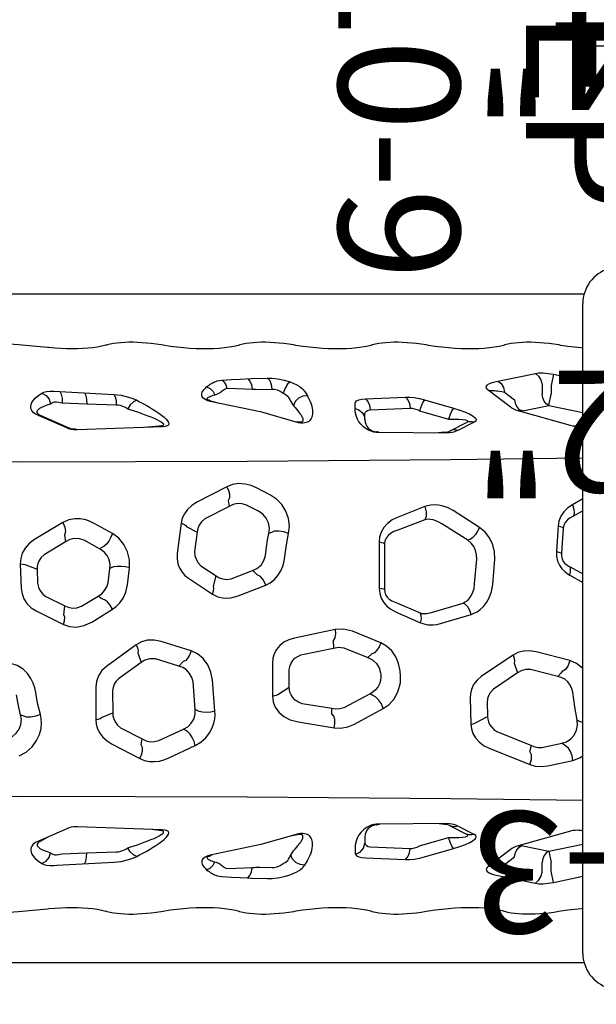
# Model space of a CAD drawing. Extents: x -213 to 289, y -176 to 241.
# Drawn here: x -137 to -113, y -55 to -15 of the extents above; entities that cross this region are included whole.
import ezdxf
from ezdxf.enums import TextEntityAlignment as Align

# ---------------------------------------------------------------- set-up
doc = ezdxf.new("R2010")
doc.units = 0
doc.header["$MEASUREMENT"] = 0
doc.linetypes.add('CENTER', pattern=[0.6, 0.375, -0.075, 0.075, -0.075])
doc.layers.get('0').update_dxf_attribs({"color": 5, "linetype": 'CONTINUOUS'})
for name, color, linetype in [('2DPOST', 7, 'CONTINUOUS'), ('PARTNO', 7, 'CONTINUOUS'), ('PHASE-1', 6, 'CONTINUOUS'), ('TXT', 7, 'CENTER')]:
    doc.layers.add(name, color=color, linetype=linetype)
doc.layers.add('Ft', color=1, linetype='CONTINUOUS', plot=False)
doc.layers.add('Node', color=7, linetype='CONTINUOUS', plot=False)
doc.styles.add('ROMANS', font='ROMANS.SHX', dxfattribs={"height": 5})
doc.styles.add('SIMPLEX', font='simplex.shx')

# ---------------------------------------------------------------- blocks, each defined once
blk = doc.blocks.new('PARTNO')
at = {"layer": 'TXT', "style": 'ROMANS'}
blk.add_attdef('PARTNO', text='', height=5, dxfattribs=at).set_placement((0, 0), align=Align.CENTER)
blk = doc.blocks.new('2381090H')
at = {"layer": 'PARTNO'}
ref = blk.add_blockref('PARTNO', (9.772, -45.066), dxfattribs=at)
ref.add_attrib('PARTNO', '714-810-9', dxfattribs={"height": 5, "style": 'SIMPLEX'}).set_placement((9.772, -45.066), align=Align.CENTER)
at = {"layer": 'TXT'}
blk.add_text("1' ATA STEP", height=5, dxfattribs=at).set_placement((-15.064, -37.328))
blk = doc.blocks.new('23787030')
for p, q in [((37.7, 13.784), (10.929, 13.782)), ((10.982, 13.392), (10.982, -13.392)), ((11.885, 11.668), (11.976, 11.683)), ((17.356, 11.669), (17.447, 11.683)), ((22.827, 11.669), (22.918, 11.684)), ((28.298, 11.67), (28.389, 11.684)), ((33.026, 11.573), (33.078, 11.579)), ((12.193, 10.476), (10.982, 10.221)), ((12.193, 10.476), (12.29, 10.015)), ((14.489, 10.198), (12.943, 10.51)), ((24.665, 10.298), (23.998, 10.322)), ((24.811, 10.298), (24.665, 10.292)), ((12.29, 10.015), (12.29, 9.651)), ((12.665, 10.05), (12.665, 9.651)), ((13.985, 9.129), (14.89, 9.817)), ((22.457, 9.762), (22.35, 9.589)), ((24.311, 9.844), (23.815, 9.861)), ((24.478, 9.855), (24.311, 9.844)), ((12.387, 9.19), (12.29, 9.651)), ((14.211, 9.737), (13.796, 9.422)), ((17.521, 9.427), (16.32, 9.082)), ((19.952, 9.468), (18.296, 9.534)), ((23.031, 9.347), (22.924, 9.175)), ((24.269, 8.919), (26.357, 9.359)), ((32.706, 9.345), (32.466, 9.305)), ((12.387, 9.19), (10.982, 8.894)), ((11.497, 8.364), (13.648, 8.962)), ((13.461, 8.972), (12.387, 9.19)), ((13.646, 9.06), (13.556, 8.983)), ((13.566, 8.983), (13.556, 8.983)), ((13.611, 8.984), (13.611, 8.984)), ((13.622, 8.982), (13.611, 8.983)), ((13.718, 9.165), (13.646, 9.06)), ((13.648, 8.962), (13.745, 8.994)), ((13.745, 8.994), (13.833, 9.034)), ((13.833, 9.034), (13.913, 9.079)), ((13.913, 9.079), (13.985, 9.129)), ((17.722, 8.966), (16.521, 8.621)), ((19.766, 9.007), (18.109, 9.073)), ((20.385, 9.069), (20.385, 9.256)), ((31.453, 9.251), (30.235, 9.222)), ((32.466, 9.305), (31.453, 9.251)), ((19.982, 8.608), (19.982, 8.795)), ((22.767, 8.517), (23.041, 8.565)), ((22.809, 8.498), (24.269, 8.919)), ((32.277, 8.263), (33.443, 8.77)), ((33.341, 8.768), (33.052, 8.6)), ((11.306, 8.33), (11.398, 8.342)), ((11.398, 8.342), (11.497, 8.364)), ((15.461, 8.497), (16.139, 8.158)), ((16.459, 8.145), (15.781, 8.483)), ((22.717, 8.475), (22.809, 8.498)), ((28.347, 8.304), (31.843, 8.18)), ((28.462, 8.342), (28.77, 8.289)), ((32.008, 8.188), (32.101, 8.205)), ((32.101, 8.205), (32.195, 8.231)), ((32.195, 8.231), (32.277, 8.263)), ((16.487, 8.058), (16.591, 8.053)), ((16.591, 8.053), (19.391, 8.069)), ((16.685, 8.092), (16.911, 8.055)), ((19.485, 8.108), (19.345, 8.068)), ((19.391, 8.069), (19.501, 8.075)), ((19.501, 8.075), (19.611, 8.094)), ((12.429, 5.665), (11.397, 5.445)), ((14.845, 4.942), (13.165, 5.614)), ((28.101, 5.356), (26.976, 4.833)), ((30.41, 4.774), (29.263, 5.371)), ((12.672, 4.913), (11.851, 4.741)), ((13.164, 5.085), (13.1, 4.83)), ((11.68, 4.86), (11.851, 4.741)), ((14.536, 4.256), (13.1, 4.83)), ((28.48, 4.632), (27.457, 4.161)), ((29.203, 4.805), (29.164, 4.559)), ((30.063, 4.098), (29.164, 4.559)), ((22.736, 3.861), (21.24, 4.107)), ((27.371, 4.213), (27.457, 4.161)), ((11.132, 3.847), (11.216, 3.793)), ((15.385, 3.88), (14.913, 3.638)), ((15.633, 2.871), (15.605, 3.958)), ((20.409, 3.953), (19.218, 3.311)), ((30.846, 3.679), (30.383, 3.484)), ((31.079, 2.426), (31.082, 3.772)), ((14.93, 3.033), (14.913, 3.638)), ((19.765, 2.701), (20.844, 3.276)), ((21.336, 3.528), (21.342, 3.312)), ((21.342, 3.312), (22.569, 3.112)), ((26.165, 3.422), (26.27, 2.143)), ((26.894, 3.393), (26.975, 3.346)), ((26.975, 3.346), (27.069, 2.206)), ((30.389, 2.582), (30.383, 3.484)), ((13.68, 1.84), (14.671, 2.505)), ((19.65, 2.767), (19.765, 2.701)), ((23.573, 2.729), (23.102, 2.423)), ((23.793, 1.439), (23.796, 2.791)), ((23.102, 2.423), (23.104, 1.731)), ((29.216, 1.409), (30.143, 2.083)), ((12.021, 1.981), (13.137, 1.695)), ((13.818, 1.441), (13.68, 1.84)), ((13.861, 1.102), (15.161, 1.978)), ((19.327, 1.829), (19.32, 1.896)), ((11.521, 1.329), (12.914, 0.97)), ((27.47, 1.373), (27.656, 1.56)), ((27.656, 1.56), (28.622, 1.261)), ((29.343, 1.013), (29.216, 1.409)), ((29.409, 0.676), (30.636, 1.569)), ((19.693, 1.052), (19.859, 1.205)), ((20.852, 0.806), (19.859, 1.205)), ((22.615, 1.094), (21.269, 0.812)), ((21.292, 0.499), (21.269, 0.812)), ((27.146, 0.923), (28.38, 0.54)), ((19.321, 0.595), (20.495, 0.12)), ((21.198, 0.047), (22.88, 0.402)), ((16.858, -0.197), (15.597, -0.575)), ((18.717, -0.683), (17.677, -0.228)), ((31.251, -0.259), (30.392, -0.789)), ((33.542, -0.717), (32.411, -0.156)), ((17.188, -0.672), (15.928, -1.042)), ((18.732, -1.076), (17.692, -0.633)), ((32.397, -0.556), (32.362, -0.93)), ((30.833, -1.211), (30.983, -1.331)), ((31.675, -0.907), (30.983, -1.331)), ((33.149, -1.318), (32.362, -0.93)), ((19.167, -3.493), (19.169, -1.618)), ((25.204, -1.337), (24.064, -1.785)), ((27.253, -2.067), (26.267, -1.412)), ((11.526, -2.192), (10.982, -1.883)), ((14.7, -1.808), (14.615, -2.845)), ((15.452, -1.829), (15.364, -2.849)), ((19.388, -3.563), (19.383, -1.65)), ((26.219, -1.737), (26.109, -2.158)), ((29.779, -1.8), (29.693, -2.492)), ((30.574, -1.882), (30.501, -2.463)), ((33.501, -2.433), (33.484, -1.865)), ((34.197, -2.664), (34.159, -1.64)), ((11.51, -2.536), (10.982, -2.242)), ((25.492, -2.042), (24.613, -2.385)), ((26.741, -2.58), (26.109, -2.158)), ((33.963, -2.613), (33.501, -2.433)), ((30.419, -2.505), (30.501, -2.463)), ((11.791, -4.135), (11.862, -3.094)), ((12.007, -4.22), (12.073, -3.164)), ((26.895, -3.972), (27.007, -3.171)), ((27.561, -4.336), (27.721, -3.088)), ((32.327, -3.565), (33.217, -3.035)), ((15.723, -3.629), (16.802, -4.302)), ((30.83, -3.33), (30.923, -3.281)), ((30.923, -3.281), (31.562, -3.635)), ((32.369, -3.848), (32.327, -3.565)), ((17.51, -4.475), (18.611, -4.05)), ((23.832, -3.957), (23.942, -3.915)), ((27.324, -4.179), (26.895, -3.972)), ((30.397, -3.911), (31.143, -4.329)), ((32.444, -4.368), (33.611, -3.663)), ((15.251, -4.163), (16.332, -4.856)), ((10.982, -4.841), (11.372, -4.625)), ((17.51, -5.018), (18.609, -4.587)), ((24.367, -4.831), (24.861, -5.084)), ((25.58, -5.024), (26.58, -4.509)), ((10.982, -5.338), (11.415, -5.095)), ((25.613, -5.27), (25.58, -5.024)), ((25.675, -5.841), (26.909, -5.198)), ((23.869, -5.492), (24.455, -5.795)), ((16.487, -8.058), (16.591, -8.053)), ((16.591, -8.053), (19.391, -8.069)), ((16.685, -8.092), (16.945, -8.055)), ((19.391, -8.069), (19.501, -8.075)), ((19.501, -8.075), (19.611, -8.094)), ((11.306, -8.33), (11.398, -8.342)), ((11.398, -8.342), (11.497, -8.364)), ((11.497, -8.364), (13.648, -8.962)), ((15.461, -8.497), (16.139, -8.158)), ((16.459, -8.145), (15.781, -8.483)), ((22.717, -8.475), (22.809, -8.498)), ((22.809, -8.498), (24.233, -8.91)), ((28.347, -8.304), (31.843, -8.18)), ((28.462, -8.342), (29.087, -8.277)), ((32.008, -8.188), (32.101, -8.205)), ((32.101, -8.205), (32.195, -8.231)), ((32.175, -8.26), (33.341, -8.768)), ((32.195, -8.231), (32.277, -8.263)), ((32.277, -8.263), (33.443, -8.77)), ((12.387, -9.19), (10.982, -8.894)), ((17.722, -8.966), (16.521, -8.621)), ((20.012, -8.766), (19.982, -8.608)), ((19.982, -8.608), (19.982, -8.795)), ((24.233, -8.91), (26.357, -9.359)), ((12.387, -9.19), (12.29, -9.651)), ((13.461, -8.972), (12.387, -9.19)), ((13.646, -9.06), (13.556, -8.983)), ((13.566, -8.983), (13.556, -8.983)), ((13.622, -8.982), (13.611, -8.983)), ((13.611, -8.984), (13.611, -8.984)), ((13.718, -9.165), (13.646, -9.06)), ((13.648, -8.962), (13.745, -8.994)), ((13.745, -8.994), (13.833, -9.034)), ((13.833, -9.034), (13.913, -9.079)), ((13.913, -9.079), (13.985, -9.129)), ((13.985, -9.129), (14.89, -9.817)), ((17.521, -9.427), (16.32, -9.082)), ((19.766, -9.007), (18.109, -9.073)), ((20.385, -9.069), (20.385, -9.256)), ((23.031, -9.347), (22.924, -9.175)), ((26.351, -9.387), (25.984, -9.28)), ((31.453, -9.251), (30.235, -9.222)), ((32.466, -9.305), (31.453, -9.251)), ((32.706, -9.345), (32.466, -9.305)), ((12.29, -10.015), (12.29, -9.651)), ((12.665, -10.05), (12.665, -9.651)), ((14.211, -9.737), (13.796, -9.422)), ((19.952, -9.468), (18.296, -9.534)), ((22.457, -9.762), (22.35, -9.589)), ((26.357, -9.359), (26.351, -9.387)), ((32.568, -9.766), (30.335, -9.646)), ((12.193, -10.476), (12.29, -10.015)), ((24.311, -9.844), (23.815, -9.861)), ((24.478, -9.855), (24.311, -9.844)), ((32.817, -9.778), (32.568, -9.766)), ((12.193, -10.476), (10.982, -10.221)), ((14.489, -10.198), (12.943, -10.51)), ((24.665, -10.298), (23.998, -10.322)), ((25.13, -10.278), (24.665, -10.298)), ((11.885, -11.668), (11.976, -11.683)), ((17.356, -11.669), (17.447, -11.683)), ((22.827, -11.669), (22.918, -11.684)), ((28.298, -11.67), (28.389, -11.684)), ((33.026, -11.573), (33.078, -11.579)), ((10.929, -13.782), (37.7, -13.784))]:
    blk.add_line(p, q)
for points in [[(11.976, 11.683), (12.178, 11.714), (12.377, 11.741), (12.572, 11.762), (12.764, 11.777), (12.95, 11.788), (13.131, 11.793), (13.307, 11.793), (13.475, 11.788), (13.637, 11.778), (13.79, 11.762), (13.935, 11.741), (14.072, 11.715), (14.199, 11.683)], [(17.447, 11.683), (17.649, 11.715), (17.848, 11.741), (18.043, 11.762), (18.235, 11.778), (18.421, 11.789), (18.602, 11.794), (18.778, 11.794), (18.946, 11.789), (19.108, 11.778), (19.261, 11.762), (19.406, 11.741), (19.543, 11.715), (19.67, 11.684)], [(22.918, 11.684), (23.12, 11.715), (23.319, 11.742), (23.514, 11.763), (23.706, 11.778), (23.892, 11.789), (24.074, 11.794), (24.249, 11.794), (24.417, 11.789), (24.579, 11.779), (24.732, 11.763), (24.877, 11.742), (25.014, 11.716), (25.141, 11.684)], [(28.389, 11.684), (28.592, 11.716), (28.79, 11.742), (28.986, 11.763), (29.177, 11.779), (29.363, 11.79), (29.545, 11.795), (29.72, 11.795), (29.888, 11.79), (30.05, 11.779), (30.203, 11.763), (30.348, 11.742), (30.485, 11.716), (30.612, 11.685)], [(33.078, 11.579), (33.676, 11.636), (34.266, 11.685), (34.848, 11.725), (35.421, 11.756), (35.986, 11.778), (36.541, 11.792), (37.086, 11.796)], [(10.982, 11.558), (11.056, 11.563), (11.326, 11.591), (11.602, 11.626), (11.885, 11.668)], [(14.199, 11.683), (14.217, 11.678), (14.236, 11.673), (14.254, 11.668)], [(14.254, 11.668), (14.437, 11.626), (14.63, 11.591), (14.834, 11.564), (15.05, 11.543), (15.275, 11.529), (15.51, 11.522), (15.752, 11.522), (16.003, 11.529), (16.262, 11.543), (16.527, 11.564), (16.797, 11.592), (17.073, 11.626), (17.356, 11.669)], [(19.67, 11.684), (19.688, 11.679), (19.707, 11.674), (19.725, 11.669)], [(19.725, 11.669), (19.908, 11.627), (20.102, 11.592), (20.305, 11.564), (20.521, 11.543), (20.747, 11.529), (20.981, 11.522), (21.223, 11.522), (21.474, 11.529), (21.733, 11.543), (21.998, 11.564), (22.268, 11.592), (22.544, 11.627), (22.827, 11.669)], [(25.141, 11.684), (25.159, 11.679), (25.178, 11.674), (25.197, 11.669)], [(25.197, 11.669), (25.379, 11.627), (25.573, 11.592), (25.776, 11.565), (25.992, 11.544), (26.218, 11.53), (26.452, 11.523), (26.694, 11.523), (26.945, 11.53), (27.204, 11.544), (27.469, 11.565), (27.74, 11.593), (28.015, 11.627), (28.298, 11.67)], [(30.612, 11.685), (30.63, 11.68), (30.649, 11.675), (30.668, 11.67)], [(30.668, 11.67), (30.839, 11.63), (31.019, 11.597), (31.209, 11.57), (31.408, 11.549), (31.617, 11.534), (31.835, 11.525), (32.06, 11.523), (32.292, 11.526), (32.529, 11.536), (32.774, 11.551), (33.026, 11.573)], [(12.943, 10.51), (12.801, 10.529), (12.622, 10.531), (12.412, 10.513), (12.193, 10.476)], [(12.943, 10.51), (12.809, 10.404), (12.711, 10.242), (12.665, 10.05)], [(14.89, 9.817), (14.933, 9.856), (14.961, 9.898), (14.971, 9.941), (14.961, 9.982), (14.932, 10.022), (14.884, 10.061), (14.817, 10.099), (14.73, 10.134), (14.621, 10.167), (14.489, 10.198)], [(23.063, 10.161), (22.91, 10.1), (22.789, 10.041), (22.695, 9.986), (22.623, 9.935), (22.569, 9.89), (22.527, 9.849), (22.495, 9.813), (22.47, 9.78)], [(23.998, 10.322), (23.8, 10.318), (23.564, 10.29), (23.312, 10.237), (23.063, 10.161)], [(24.811, 10.292), (24.72, 10.191), (24.655, 10.041), (24.624, 9.863)], [(25.867, 10.235), (25.483, 10.259), (25.13, 10.278), (24.811, 10.292)], [(26.509, 9.955), (26.457, 9.997), (26.406, 10.033), (26.358, 10.065), (26.312, 10.093), (26.269, 10.118), (26.227, 10.14), (26.183, 10.161), (26.132, 10.182), (26.069, 10.203), (25.983, 10.222), (25.867, 10.235)], [(14.684, 9.8), (14.684, 9.8), (14.672, 9.8), (14.633, 9.802), (14.579, 9.798), (14.51, 9.791), (14.427, 9.778), (14.328, 9.76), (14.211, 9.737)], [(14.89, 9.817), (14.815, 9.811), (14.745, 9.79), (14.684, 9.8)], [(22.47, 9.78), (22.463, 9.771), (22.457, 9.762)], [(22.457, 9.762), (22.647, 9.745), (22.823, 9.66), (22.958, 9.521), (23.031, 9.347)], [(23.815, 9.861), (23.716, 9.857), (23.599, 9.829), (23.472, 9.776), (23.348, 9.7)], [(24.624, 9.863), (24.551, 9.859), (24.478, 9.855)], [(25.675, 9.898), (25.292, 9.887), (24.941, 9.875), (24.624, 9.863)], [(26.163, 9.629), (26.109, 9.647), (26.059, 9.668), (26.011, 9.69), (25.968, 9.715), (25.929, 9.74), (25.894, 9.766), (25.86, 9.793), (25.824, 9.822), (25.785, 9.851), (25.737, 9.877), (25.675, 9.898)], [(26.509, 9.955), (26.363, 9.885), (26.243, 9.772), (26.163, 9.629)], [(26.357, 9.359), (26.46, 9.386), (26.547, 9.421), (26.613, 9.46), (26.66, 9.502), (26.69, 9.547), (26.706, 9.592), (26.71, 9.638), (26.703, 9.685), (26.686, 9.733), (26.659, 9.785), (26.621, 9.839), (26.571, 9.895), (26.509, 9.955)], [(32.817, 9.778), (32.691, 9.772), (30.335, 9.646)], [(33.306, 9.699), (33.232, 9.734), (33.122, 9.762), (32.977, 9.778), (32.817, 9.778)], [(12.387, 9.19), (12.49, 9.263), (12.575, 9.372), (12.635, 9.505), (12.665, 9.651)], [(13.796, 9.422), (13.769, 9.289), (13.718, 9.165)], [(18.296, 9.534), (18.131, 9.533), (17.939, 9.515), (17.73, 9.479), (17.521, 9.427)], [(18.296, 9.534), (18.201, 9.426), (18.136, 9.264), (18.109, 9.073)], [(20.371, 9.318), (20.318, 9.376), (20.229, 9.422), (20.106, 9.453), (19.952, 9.468)], [(22.343, 9.578), (22.285, 9.463), (22.238, 9.354), (22.2, 9.251), (22.172, 9.155), (22.152, 9.065), (22.141, 8.981), (22.137, 8.904), (22.141, 8.833), (22.151, 8.769), (22.168, 8.711), (22.19, 8.659), (22.219, 8.612), (22.254, 8.571), (22.296, 8.535), (22.345, 8.505), (22.402, 8.482), (22.467, 8.467), (22.543, 8.459), (22.628, 8.462), (22.717, 8.475)], [(22.35, 9.589), (22.346, 9.583), (22.343, 9.578)], [(23.037, 9.357), (23.034, 9.352), (23.031, 9.347)], [(23.348, 9.7), (23.271, 9.657), (23.21, 9.612), (23.163, 9.568), (23.126, 9.523), (23.097, 9.479), (23.074, 9.436), (23.054, 9.395), (23.037, 9.356)], [(26.274, 9.341), (26.409, 9.402), (26.452, 9.419), (26.478, 9.437), (26.49, 9.456), (26.489, 9.475), (26.477, 9.494), (26.457, 9.512), (26.43, 9.53), (26.394, 9.549), (26.35, 9.568), (26.297, 9.588), (26.235, 9.608), (26.163, 9.629)], [(29.394, 9.403), (29.272, 9.341), (29.142, 9.272), (29.007, 9.199), (28.871, 9.121), (28.735, 9.041), (28.604, 8.958), (28.479, 8.875), (28.365, 8.792), (28.263, 8.71), (28.179, 8.63), (28.116, 8.555), (28.078, 8.488), (28.068, 8.43), (28.086, 8.382), (28.134, 8.344), (28.221, 8.317), (28.347, 8.304)], [(29.394, 9.403), (29.53, 9.343), (29.66, 9.22), (29.763, 9.054)], [(30.335, 9.646), (30.193, 9.634), (30.039, 9.611), (29.882, 9.577), (29.733, 9.537), (29.601, 9.492), (29.489, 9.447), (29.395, 9.403)], [(31.554, 9.712), (31.495, 9.604), (31.459, 9.442), (31.453, 9.251)], [(32.946, 9.255), (32.909, 9.284), (32.854, 9.311), (32.783, 9.333), (32.705, 9.345)], [(33.306, 9.699), (33.135, 9.602), (33.009, 9.445), (32.946, 9.255)], [(33.443, 8.77), (33.566, 8.834), (33.66, 8.906), (33.723, 8.982), (33.759, 9.062), (33.769, 9.144), (33.754, 9.228), (33.716, 9.316), (33.654, 9.407), (33.566, 9.501), (33.452, 9.598), (33.306, 9.699)], [(13.461, 8.972), (13.509, 8.977), (13.556, 8.983)], [(13.588, 8.984), (13.578, 8.984), (13.566, 8.983)], [(13.588, 8.984), (13.608, 8.984), (13.611, 8.984)], [(13.648, 8.962), (13.634, 8.975), (13.622, 8.982)], [(16.32, 9.082), (16.054, 8.998), (15.829, 8.913), (15.646, 8.827), (15.506, 8.743), (15.419, 8.663), (15.387, 8.593), (15.405, 8.538), (15.461, 8.497)], [(16.32, 9.082), (16.386, 8.983), (16.457, 8.82), (16.521, 8.621)], [(18.109, 9.073), (18.027, 9.072), (17.931, 9.054), (17.826, 9.018), (17.722, 8.966)], [(19.611, 8.094), (19.712, 8.123), (19.804, 8.16), (19.887, 8.204), (19.962, 8.251), (20.029, 8.303), (20.089, 8.358), (20.144, 8.417), (20.194, 8.481), (20.239, 8.548), (20.279, 8.621), (20.314, 8.698), (20.343, 8.781), (20.366, 8.871), (20.38, 8.966), (20.385, 9.069)], [(19.975, 8.857), (19.949, 8.915), (19.904, 8.961), (19.843, 8.992), (19.766, 9.007)], [(20.371, 9.318), (20.174, 9.224), (20.033, 9.06), (19.975, 8.857)], [(20.385, 9.256), (20.384, 9.276), (20.379, 9.297), (20.371, 9.318)], [(22.921, 9.169), (22.855, 9.101), (22.796, 9.036), (22.743, 8.975), (22.697, 8.918), (22.657, 8.864), (22.624, 8.814), (22.596, 8.768), (22.573, 8.726), (22.556, 8.687), (22.544, 8.652), (22.536, 8.621), (22.534, 8.592), (22.536, 8.567), (22.543, 8.545), (22.555, 8.527), (22.574, 8.512), (22.598, 8.502), (22.631, 8.497), (22.671, 8.498), (22.717, 8.505), (22.767, 8.517)], [(22.924, 9.175), (22.922, 9.172), (22.921, 9.169)], [(29.763, 9.054), (29.639, 9.014), (29.505, 8.97), (29.366, 8.923), (29.223, 8.873), (29.08, 8.821), (28.939, 8.768), (28.804, 8.714), (28.677, 8.661), (28.561, 8.608), (28.46, 8.556), (28.379, 8.508), (28.32, 8.464), (28.288, 8.426), (28.283, 8.395), (28.306, 8.37), (28.365, 8.352), (28.462, 8.342)], [(30.235, 9.222), (30.164, 9.214), (30.087, 9.199), (30.008, 9.177), (29.934, 9.15), (29.867, 9.119), (29.81, 9.087), (29.763, 9.054)], [(33.341, 8.768), (33.418, 8.809), (33.47, 8.852), (33.497, 8.896), (33.501, 8.94), (33.483, 8.984), (33.446, 9.029), (33.389, 9.073), (33.311, 9.118), (33.213, 9.164), (33.092, 9.209), (32.946, 9.255)], [(16.521, 8.621), (16.295, 8.625), (16.103, 8.622), (15.947, 8.612), (15.827, 8.594), (15.751, 8.571), (15.722, 8.542), (15.735, 8.513), (15.781, 8.483)], [(19.982, 8.795), (19.982, 8.82), (19.979, 8.84), (19.975, 8.857)], [(10.982, 8.358), (11.056, 8.342), (11.135, 8.332), (11.219, 8.327), (11.306, 8.33)], [(15.461, 8.497), (15.57, 8.521), (15.679, 8.517), (15.781, 8.483)], [(16.139, 8.158), (16.249, 8.183), (16.357, 8.178), (16.459, 8.145)], [(16.139, 8.158), (16.219, 8.123), (16.303, 8.094)], [(31.843, 8.18), (31.922, 8.18), (32.008, 8.188)], [(16.303, 8.094), (16.392, 8.072), (16.487, 8.058)], [(10.982, 7.096), (16.443, 7.027), (24.83, 6.964), (34.065, 6.935), (46.013, 6.946)], [(13.165, 5.614), (12.944, 5.677), (12.695, 5.696), (12.429, 5.665)], [(11.397, 5.445), (11.084, 5.326), (10.982, 5.248)], [(11.397, 5.445), (11.425, 5.252), (11.489, 5.072), (11.578, 4.935), (11.68, 4.86)], [(13.165, 5.614), (13.108, 5.411), (13.107, 5.223), (13.164, 5.085)], [(29.263, 5.371), (29.067, 5.45), (28.862, 5.49), (28.657, 5.496), (28.457, 5.472), (28.27, 5.423), (28.101, 5.356)], [(29.263, 5.371), (29.191, 5.217), (29.156, 5.059), (29.159, 4.916), (29.203, 4.805)], [(13.1, 4.83), (12.966, 4.885), (12.821, 4.913), (12.672, 4.913)], [(15.605, 3.958), (15.582, 4.145), (15.518, 4.334), (15.413, 4.516), (15.265, 4.681), (15.076, 4.825), (14.845, 4.942)], [(34.25, 5.252), (33.957, 5.1), (33.709, 4.881), (33.524, 4.629), (33.405, 4.371), (33.341, 4.129), (33.321, 3.909), (33.334, 3.716), (33.369, 3.55)], [(11.851, 4.741), (11.656, 4.68), (11.48, 4.563), (11.338, 4.4), (11.243, 4.204), (11.202, 3.994), (11.216, 3.793)], [(26.976, 4.833), (26.745, 4.695), (26.543, 4.509), (26.39, 4.308), (26.283, 4.107), (26.214, 3.914), (26.176, 3.734), (26.161, 3.569), (26.165, 3.422)], [(26.976, 4.833), (27.026, 4.669), (27.101, 4.506), (27.192, 4.364), (27.286, 4.262), (27.371, 4.213)], [(29.164, 4.559), (29.009, 4.636), (28.836, 4.675), (28.656, 4.673), (28.48, 4.632)], [(31.082, 3.772), (31.065, 3.957), (31.011, 4.144), (30.918, 4.323), (30.788, 4.491), (30.619, 4.643), (30.41, 4.774)], [(34.693, 4.546), (34.515, 4.458), (34.362, 4.324), (34.245, 4.153), (34.174, 3.96), (34.154, 3.758), (34.187, 3.563)], [(14.913, 3.638), (14.904, 3.741), (14.877, 3.849), (14.829, 3.959), (14.758, 4.067), (14.66, 4.169), (14.536, 4.256)], [(21.24, 4.107), (20.969, 4.119), (20.686, 4.067), (20.409, 3.953)], [(21.24, 4.107), (21.214, 3.932), (21.222, 3.764), (21.265, 3.624), (21.336, 3.528)], [(27.457, 4.161), (27.284, 4.061), (27.141, 3.917), (27.037, 3.741), (26.98, 3.546), (26.975, 3.346)], [(30.383, 3.484), (30.375, 3.606), (30.343, 3.733), (30.283, 3.862), (30.191, 3.987), (30.063, 4.098)], [(10.982, 3.876), (11.044, 3.874), (11.132, 3.847)], [(11.216, 3.793), (11.316, 3.242), (11.392, 2.634)], [(15.605, 3.958), (15.507, 3.936), (15.433, 3.909), (15.385, 3.88)], [(23.796, 2.791), (23.768, 3.025), (23.679, 3.254), (23.529, 3.463), (23.32, 3.639), (23.055, 3.775), (22.736, 3.861)], [(31.082, 3.772), (30.978, 3.748), (30.898, 3.716), (30.846, 3.679)], [(33.369, 3.55), (33.561, 3.626), (33.763, 3.666), (33.938, 3.664), (34.056, 3.619)], [(19.218, 3.311), (18.974, 3.139), (18.757, 2.89), (18.597, 2.582), (18.513, 2.247), (18.509, 1.901)], [(19.218, 3.311), (19.298, 3.12), (19.41, 2.946), (19.535, 2.821), (19.65, 2.767)], [(20.844, 3.276), (21.008, 3.325), (21.177, 3.337), (21.342, 3.312)], [(26.165, 3.422), (26.333, 3.455), (26.511, 3.469), (26.678, 3.462), (26.811, 3.436), (26.894, 3.393)], [(33.369, 3.55), (33.485, 3.087), (33.563, 2.644)], [(34.056, 3.619), (34.121, 3.591), (34.187, 3.563)], [(34.187, 3.563), (34.247, 3.317), (34.303, 3.044), (34.353, 2.742)], [(14.671, 2.505), (14.81, 2.658), (14.898, 2.84), (14.93, 3.033)], [(15.161, 1.978), (15.348, 2.134), (15.489, 2.318), (15.581, 2.516), (15.624, 2.704), (15.633, 2.871)], [(22.569, 3.112), (22.723, 3.045), (22.851, 2.956), (22.951, 2.853), (23.022, 2.743), (23.069, 2.633), (23.094, 2.526), (23.102, 2.423)], [(11.392, 2.634), (11.431, 2.488), (11.501, 2.341), (11.604, 2.207), (11.732, 2.098), (11.875, 2.022), (12.021, 1.981)], [(19.32, 1.896), (19.316, 2.016), (19.333, 2.15), (19.377, 2.288), (19.447, 2.421), (19.54, 2.539), (19.649, 2.633), (19.765, 2.701)], [(23.796, 2.791), (23.697, 2.774), (23.621, 2.754), (23.573, 2.729)], [(30.143, 2.083), (30.239, 2.183), (30.317, 2.307), (30.368, 2.444), (30.389, 2.582)], [(33.563, 2.644), (33.6, 2.458), (33.663, 2.264), (33.76, 2.063), (33.899, 1.863), (34.086, 1.68), (34.32, 1.536), (34.589, 1.457)], [(26.27, 2.143), (26.333, 1.811), (26.462, 1.505), (26.65, 1.245), (26.884, 1.047), (27.146, 0.923)], [(27.069, 2.206), (27.118, 2.029), (27.211, 1.86), (27.341, 1.718), (27.496, 1.616), (27.656, 1.56)], [(30.636, 1.569), (30.828, 1.745), (30.971, 1.96), (31.052, 2.189), (31.079, 2.426)], [(10.982, 1.661), (10.996, 1.642), (11.244, 1.445), (11.521, 1.329)], [(11.521, 1.329), (11.592, 1.539), (11.704, 1.702), (11.835, 1.786)], [(11.835, 1.786), (11.897, 1.851), (12.021, 1.981)], [(13.137, 1.695), (13.342, 1.697), (13.527, 1.749), (13.68, 1.84)], [(18.509, 1.901), (18.517, 1.828), (18.524, 1.756)], [(18.524, 1.756), (18.584, 1.454), (18.7, 1.173), (18.868, 0.927), (19.079, 0.731), (19.321, 0.595)], [(19.859, 1.205), (19.664, 1.299), (19.5, 1.448), (19.386, 1.633), (19.327, 1.829)], [(23.104, 1.731), (23.093, 1.638), (23.067, 1.538), (23.021, 1.435), (22.954, 1.332), (22.862, 1.237), (22.748, 1.155), (22.615, 1.094)], [(13.861, 1.102), (13.815, 1.234), (13.801, 1.35), (13.818, 1.441)], [(22.88, 0.402), (23.113, 0.472), (23.316, 0.576), (23.488, 0.711), (23.622, 0.871), (23.717, 1.046), (23.773, 1.234), (23.793, 1.439)], [(27.146, 0.923), (27.201, 1.083), (27.28, 1.221), (27.373, 1.322), (27.47, 1.373)], [(28.622, 1.261), (28.854, 1.255), (29.056, 1.311), (29.216, 1.409)], [(12.914, 0.97), (13.185, 0.927), (13.437, 0.939), (13.663, 1), (13.861, 1.102)], [(19.321, 0.595), (19.387, 0.761), (19.479, 0.904), (19.586, 1.005), (19.693, 1.052)], [(21.269, 0.812), (21.063, 0.779), (20.852, 0.806)], [(29.409, 0.676), (29.356, 0.807), (29.333, 0.923), (29.343, 1.013)], [(21.198, 0.047), (21.19, 0.233), (21.224, 0.391), (21.292, 0.499)], [(28.38, 0.54), (28.679, 0.482), (28.954, 0.491), (29.2, 0.559), (29.409, 0.676)], [(20.495, 0.12), (20.862, 0.029), (21.198, 0.047)], [(17.677, -0.228), (17.587, -0.194), (17.489, -0.167), (17.382, -0.148), (17.265, -0.14), (17.139, -0.143), (17.003, -0.161), (16.858, -0.197)], [(17.677, -0.228), (17.646, -0.388), (17.651, -0.529), (17.692, -0.633)], [(32.411, -0.156), (32.164, -0.072), (31.881, -0.052), (31.57, -0.111), (31.251, -0.259)], [(32.411, -0.156), (32.37, -0.315), (32.366, -0.454), (32.397, -0.556)], [(15.597, -0.575), (15.476, -0.62), (15.349, -0.686), (15.219, -0.778), (15.088, -0.901), (14.96, -1.061), (14.845, -1.263), (14.752, -1.513), (14.7, -1.808)], [(15.597, -0.575), (15.65, -0.74), (15.729, -0.884), (15.826, -0.988), (15.928, -1.042)], [(17.692, -0.633), (17.637, -0.618), (17.577, -0.609), (17.511, -0.605), (17.439, -0.608), (17.361, -0.619), (17.277, -0.64), (17.188, -0.672)], [(19.383, -1.65), (19.362, -1.442), (19.303, -1.25), (19.206, -1.076), (19.074, -0.92), (18.91, -0.787), (18.717, -0.683)], [(30.392, -0.789), (30.242, -0.9), (30.095, -1.051), (29.959, -1.248), (29.848, -1.498), (29.779, -1.8)], [(30.392, -0.789), (30.484, -0.951), (30.6, -1.086), (30.721, -1.177), (30.833, -1.211)], [(34.159, -1.64), (34.127, -1.417), (34.051, -1.211), (33.925, -1.017), (33.75, -0.847), (33.542, -0.717)], [(15.928, -1.042), (15.86, -1.074), (15.79, -1.119), (15.719, -1.179), (15.648, -1.259), (15.58, -1.361), (15.52, -1.489), (15.474, -1.645), (15.452, -1.829)], [(19.169, -1.618), (19.16, -1.495), (19.123, -1.384), (19.061, -1.285), (18.973, -1.199), (18.863, -1.128), (18.732, -1.076)], [(32.362, -0.93), (32.218, -0.867), (32.05, -0.836), (31.865, -0.847), (31.675, -0.907)], [(19.383, -1.65), (19.288, -1.641), (19.215, -1.63), (19.169, -1.618)], [(26.267, -1.412), (26.046, -1.302), (25.789, -1.247), (25.506, -1.256), (25.204, -1.337)], [(26.267, -1.412), (26.222, -1.54), (26.205, -1.652), (26.219, -1.737)], [(30.983, -1.331), (30.838, -1.428), (30.717, -1.557), (30.627, -1.712), (30.574, -1.882)], [(33.484, -1.865), (33.467, -1.758), (33.43, -1.644), (33.366, -1.527), (33.272, -1.415), (33.149, -1.318)], [(24.064, -1.785), (23.89, -1.873), (23.718, -2.005), (23.566, -2.174), (23.446, -2.365), (23.359, -2.566), (23.303, -2.768), (23.275, -2.96)], [(24.064, -1.785), (24.158, -1.985), (24.285, -2.134), (24.421, -2.203)], [(26.109, -2.158), (25.986, -2.085), (25.84, -2.036), (25.673, -2.019), (25.492, -2.042)], [(11.526, -2.192), (11.491, -2.327), (11.486, -2.445), (11.51, -2.536)], [(12.073, -3.164), (12.068, -2.969), (12.024, -2.775), (11.945, -2.6), (11.843, -2.453), (11.732, -2.339), (11.625, -2.254), (11.526, -2.192)], [(24.613, -2.385), (24.43, -2.469), (24.264, -2.611), (24.142, -2.798), (24.077, -3.004)], [(24.421, -2.203), (24.549, -2.324), (24.613, -2.385)], [(27.721, -3.088), (27.73, -2.987), (27.729, -2.874), (27.713, -2.749), (27.678, -2.612), (27.616, -2.466), (27.524, -2.319), (27.401, -2.184), (27.253, -2.067)], [(33.217, -3.035), (33.332, -2.923), (33.416, -2.8), (33.47, -2.673), (33.497, -2.549), (33.501, -2.433)], [(11.862, -3.094), (11.864, -2.977), (11.839, -2.863), (11.79, -2.761), (11.723, -2.678), (11.649, -2.614), (11.577, -2.569), (11.51, -2.536)], [(27.007, -3.171), (26.996, -3.003), (26.946, -2.845), (26.859, -2.699), (26.741, -2.58)], [(29.693, -2.492), (29.692, -2.826), (29.77, -3.155), (29.92, -3.458), (30.135, -3.717), (30.397, -3.911)], [(29.693, -2.492), (29.859, -2.529), (30.037, -2.551), (30.203, -2.554), (30.336, -2.538), (30.419, -2.505)], [(30.501, -2.463), (30.493, -2.585), (30.508, -2.721), (30.548, -2.862), (30.616, -2.997), (30.707, -3.116), (30.813, -3.212), (30.923, -3.281)], [(33.611, -3.663), (33.828, -3.501), (33.997, -3.312), (34.116, -3.103), (34.181, -2.884), (34.197, -2.664)], [(34.197, -2.664), (34.094, -2.652), (34.014, -2.635), (33.963, -2.613)], [(12.073, -3.164), (11.979, -3.143), (11.908, -3.119), (11.862, -3.094)], [(14.615, -2.845), (14.624, -3.148), (14.696, -3.449), (14.83, -3.729), (15.019, -3.972), (15.251, -4.163)], [(15.364, -2.849), (15.368, -3.027), (15.409, -3.204), (15.485, -3.37), (15.591, -3.515), (15.723, -3.629)], [(23.275, -2.96), (23.217, -3.443), (23.125, -3.909)], [(24.077, -3.004), (24.04, -3.341), (23.994, -3.643), (23.942, -3.915)], [(15.251, -4.163), (15.324, -4.012), (15.419, -3.866), (15.526, -3.745), (15.632, -3.663), (15.723, -3.629)], [(18.609, -4.587), (18.845, -4.47), (19.04, -4.323), (19.193, -4.153), (19.303, -3.965), (19.368, -3.765), (19.388, -3.563)], [(18.611, -4.05), (18.776, -3.992), (18.914, -3.917), (19.023, -3.825), (19.102, -3.721), (19.15, -3.609), (19.167, -3.493)], [(19.388, -3.563), (19.29, -3.544), (19.215, -3.521), (19.167, -3.493)], [(30.397, -3.911), (30.461, -3.754), (30.548, -3.599), (30.647, -3.466), (30.745, -3.373), (30.83, -3.33)], [(31.562, -3.635), (31.758, -3.693), (31.961, -3.7), (32.155, -3.656), (32.327, -3.565)], [(23.125, -3.909), (23.092, -4.207), (23.129, -4.522), (23.236, -4.827), (23.404, -5.1), (23.619, -5.325), (23.869, -5.492)], [(23.125, -3.909), (23.324, -3.979), (23.533, -4.013), (23.714, -4.005), (23.832, -3.957)], [(23.942, -3.915), (23.917, -4.128), (23.953, -4.344), (24.046, -4.544), (24.188, -4.711), (24.367, -4.831)], [(26.58, -4.509), (26.715, -4.389), (26.811, -4.253), (26.869, -4.112), (26.895, -3.972)], [(32.444, -4.368), (32.359, -4.177), (32.332, -3.993), (32.369, -3.848)], [(11.372, -4.625), (11.504, -4.557), (11.619, -4.469), (11.707, -4.367), (11.764, -4.254), (11.791, -4.135)], [(11.415, -5.095), (11.605, -4.967), (11.769, -4.806), (11.893, -4.623), (11.972, -4.424), (12.007, -4.22)], [(12.007, -4.22), (11.911, -4.195), (11.837, -4.166), (11.791, -4.135)], [(16.802, -4.302), (16.93, -4.383), (17.052, -4.439), (17.164, -4.473), (17.266, -4.491), (17.357, -4.495), (17.438, -4.489), (17.51, -4.475)], [(26.909, -5.198), (27.121, -5.063), (27.293, -4.905), (27.424, -4.728), (27.513, -4.537), (27.561, -4.336)], [(27.561, -4.336), (27.453, -4.29), (27.372, -4.237), (27.324, -4.179)], [(31.143, -4.329), (31.31, -4.41), (31.498, -4.474), (31.709, -4.515), (31.941, -4.521), (32.191, -4.478), (32.444, -4.368)], [(11.415, -5.095), (11.351, -4.918), (11.335, -4.753), (11.372, -4.625)], [(16.332, -4.856), (16.546, -4.972), (16.749, -5.044), (16.935, -5.082), (17.104, -5.093), (17.256, -5.083), (17.391, -5.057), (17.51, -5.018)], [(17.51, -5.018), (17.45, -4.81), (17.45, -4.617), (17.51, -4.475)], [(24.861, -5.084), (25.044, -5.135), (25.233, -5.141), (25.416, -5.103), (25.58, -5.024)], [(25.675, -5.841), (25.602, -5.687), (25.565, -5.528), (25.569, -5.383), (25.613, -5.27)], [(24.455, -5.795), (24.673, -5.888), (24.92, -5.949), (25.182, -5.966), (25.44, -5.93), (25.675, -5.841)], [(10.982, -7.011), (16.443, -6.943), (24.83, -6.879), (34.065, -6.85), (46.169, -6.861)], [(16.139, -8.158), (16.219, -8.123), (16.303, -8.094)], [(16.303, -8.094), (16.392, -8.072), (16.487, -8.058)], [(19.391, -8.069), (19.421, -8.09), (19.453, -8.103), (19.485, -8.108)], [(19.611, -8.094), (19.712, -8.123), (19.804, -8.16), (19.887, -8.204), (19.962, -8.251), (20.029, -8.303), (20.089, -8.358), (20.144, -8.417), (20.194, -8.481), (20.239, -8.548), (20.279, -8.621), (20.314, -8.698), (20.343, -8.781), (20.366, -8.871), (20.38, -8.966), (20.385, -9.069)], [(10.981, -8.358), (11.056, -8.342), (11.135, -8.332), (11.219, -8.327), (11.306, -8.33)], [(16.32, -9.082), (16.054, -8.998), (15.829, -8.913), (15.646, -8.827), (15.506, -8.743), (15.419, -8.663), (15.387, -8.593), (15.405, -8.538), (15.461, -8.497)], [(15.461, -8.497), (15.57, -8.521), (15.679, -8.517), (15.781, -8.483)], [(16.521, -8.621), (16.295, -8.625), (16.103, -8.622), (15.947, -8.612), (15.827, -8.594), (15.751, -8.571), (15.722, -8.542), (15.735, -8.513), (15.781, -8.483)], [(16.139, -8.158), (16.249, -8.183), (16.357, -8.178), (16.459, -8.145)], [(22.343, -9.578), (22.285, -9.463), (22.238, -9.354), (22.2, -9.251), (22.172, -9.155), (22.152, -9.065), (22.141, -8.981), (22.137, -8.904), (22.141, -8.833), (22.151, -8.769), (22.168, -8.711), (22.19, -8.659), (22.219, -8.612), (22.254, -8.571), (22.296, -8.535), (22.345, -8.505), (22.402, -8.482), (22.467, -8.467), (22.543, -8.459), (22.628, -8.462), (22.717, -8.475)], [(22.921, -9.169), (22.855, -9.101), (22.796, -9.036), (22.743, -8.975), (22.697, -8.918), (22.657, -8.864), (22.624, -8.814), (22.596, -8.768), (22.573, -8.726), (22.556, -8.687), (22.544, -8.652), (22.536, -8.621), (22.534, -8.592), (22.536, -8.567), (22.543, -8.545), (22.555, -8.527), (22.574, -8.512), (22.598, -8.502), (22.631, -8.497), (22.671, -8.498), (22.717, -8.505), (22.766, -8.517)], [(22.809, -8.498), (22.794, -8.511), (22.779, -8.517), (22.767, -8.517)], [(29.394, -9.403), (29.272, -9.341), (29.142, -9.272), (29.007, -9.199), (28.871, -9.121), (28.735, -9.041), (28.604, -8.958), (28.479, -8.875), (28.365, -8.792), (28.263, -8.71), (28.179, -8.63), (28.116, -8.555), (28.078, -8.488), (28.068, -8.43), (28.086, -8.382), (28.134, -8.344), (28.221, -8.317), (28.347, -8.304)], [(29.763, -9.054), (29.639, -9.014), (29.505, -8.97), (29.366, -8.923), (29.223, -8.873), (29.08, -8.821), (28.939, -8.768), (28.804, -8.714), (28.677, -8.661), (28.561, -8.608), (28.46, -8.556), (28.379, -8.508), (28.32, -8.464), (28.288, -8.426), (28.283, -8.395), (28.306, -8.37), (28.365, -8.352), (28.462, -8.342)], [(28.347, -8.304), (28.384, -8.326), (28.423, -8.339), (28.462, -8.342)], [(31.843, -8.18), (31.922, -8.18), (32.008, -8.188)], [(31.843, -8.18), (31.88, -8.202), (31.918, -8.216), (31.957, -8.219)], [(32.277, -8.263), (32.24, -8.27), (32.206, -8.269), (32.175, -8.26)], [(16.32, -9.082), (16.386, -8.983), (16.457, -8.82), (16.521, -8.621)], [(19.975, -8.857), (19.949, -8.915), (19.904, -8.961), (19.843, -8.992), (19.766, -9.007)], [(19.982, -8.795), (19.982, -8.82), (19.979, -8.84), (19.975, -8.857)], [(20.385, -9.069), (20.226, -9.011), (20.096, -8.906), (20.012, -8.766)], [(33.341, -8.768), (33.418, -8.809), (33.47, -8.852), (33.497, -8.896), (33.501, -8.94), (33.483, -8.984), (33.446, -9.029), (33.389, -9.073), (33.311, -9.118), (33.213, -9.164), (33.092, -9.209), (32.946, -9.255)], [(33.443, -8.77), (33.566, -8.834), (33.66, -8.906), (33.723, -8.982), (33.759, -9.062), (33.769, -9.144), (33.754, -9.228), (33.716, -9.316), (33.654, -9.407), (33.566, -9.501), (33.452, -9.598), (33.306, -9.699)], [(33.443, -8.77), (33.407, -8.777), (33.372, -8.777), (33.341, -8.768)], [(12.387, -9.19), (12.49, -9.263), (12.575, -9.372), (12.635, -9.505), (12.665, -9.651)], [(13.461, -8.972), (13.509, -8.977), (13.556, -8.983)], [(13.588, -8.984), (13.578, -8.984), (13.566, -8.983)], [(13.588, -8.984), (13.608, -8.984), (13.611, -8.984)], [(13.648, -8.962), (13.634, -8.975), (13.622, -8.982)], [(13.796, -9.422), (13.769, -9.289), (13.718, -9.165)], [(17.521, -9.427), (17.587, -9.329), (17.658, -9.165), (17.722, -8.966)], [(18.109, -9.073), (18.027, -9.072), (17.931, -9.054), (17.826, -9.018), (17.722, -8.966)], [(18.296, -9.534), (18.201, -9.426), (18.136, -9.264), (18.109, -9.073)], [(19.952, -9.468), (19.858, -9.359), (19.792, -9.198), (19.766, -9.007)], [(20.371, -9.318), (20.318, -9.376), (20.229, -9.422), (20.106, -9.453), (19.952, -9.468)], [(20.385, -9.256), (20.384, -9.276), (20.379, -9.297), (20.371, -9.318)], [(22.35, -9.589), (22.54, -9.572), (22.716, -9.487), (22.851, -9.348), (22.924, -9.175)], [(22.924, -9.175), (22.922, -9.172), (22.921, -9.169)], [(29.394, -9.403), (29.53, -9.343), (29.66, -9.22), (29.763, -9.054)], [(30.235, -9.222), (30.164, -9.214), (30.087, -9.199), (30.008, -9.177), (29.934, -9.15), (29.867, -9.119), (29.81, -9.087), (29.763, -9.054)], [(30.335, -9.646), (30.28, -9.547), (30.245, -9.399), (30.235, -9.222)], [(31.554, -9.712), (31.495, -9.604), (31.459, -9.442), (31.453, -9.251)], [(32.568, -9.766), (32.508, -9.658), (32.473, -9.496), (32.466, -9.305)], [(32.946, -9.255), (32.909, -9.284), (32.854, -9.311), (32.783, -9.333), (32.705, -9.345)], [(33.306, -9.699), (33.135, -9.602), (33.009, -9.445), (32.946, -9.255)], [(14.489, -10.198), (14.355, -10.091), (14.257, -9.929), (14.211, -9.737)], [(14.672, -9.8), (14.672, -9.8), (14.672, -9.8), (14.672, -9.8), (14.672, -9.8), (14.633, -9.802), (14.579, -9.798), (14.51, -9.791), (14.427, -9.778), (14.328, -9.76), (14.211, -9.737)], [(18.296, -9.534), (18.131, -9.533), (17.939, -9.515), (17.73, -9.479), (17.521, -9.427)], [(22.35, -9.589), (22.346, -9.583), (22.343, -9.578)], [(23.037, -9.357), (23.034, -9.352), (23.031, -9.347)], [(23.348, -9.7), (23.271, -9.657), (23.21, -9.612), (23.163, -9.568), (23.126, -9.523), (23.097, -9.479), (23.074, -9.436), (23.054, -9.395), (23.037, -9.356)], [(23.063, -10.161), (23.166, -10.068), (23.267, -9.904), (23.348, -9.7)], [(23.815, -9.861), (23.716, -9.857), (23.599, -9.829), (23.472, -9.776), (23.348, -9.7)], [(26.163, -9.629), (26.109, -9.647), (26.059, -9.668), (26.011, -9.69), (25.968, -9.715), (25.929, -9.74), (25.894, -9.766), (25.86, -9.793), (25.824, -9.822), (25.785, -9.851), (25.737, -9.877), (25.675, -9.898)], [(26.351, -9.387), (26.409, -9.402), (26.452, -9.419), (26.478, -9.437), (26.49, -9.456), (26.489, -9.475), (26.477, -9.494), (26.457, -9.512), (26.43, -9.53), (26.394, -9.549), (26.35, -9.568), (26.297, -9.588), (26.235, -9.608), (26.163, -9.629)], [(26.509, -9.955), (26.363, -9.885), (26.243, -9.772), (26.163, -9.629)], [(26.357, -9.359), (26.46, -9.386), (26.547, -9.421), (26.613, -9.46), (26.66, -9.502), (26.69, -9.547), (26.706, -9.592), (26.71, -9.638), (26.703, -9.685), (26.686, -9.733), (26.659, -9.785), (26.621, -9.839), (26.571, -9.895), (26.509, -9.955)], [(30.335, -9.646), (30.193, -9.634), (30.039, -9.611), (29.882, -9.577), (29.733, -9.537), (29.601, -9.492), (29.489, -9.447), (29.395, -9.403)], [(33.306, -9.699), (33.232, -9.734), (33.122, -9.762), (32.977, -9.778), (32.817, -9.778)], [(12.943, -10.51), (12.809, -10.404), (12.711, -10.242), (12.665, -10.05)], [(14.89, -9.817), (14.933, -9.856), (14.961, -9.898), (14.971, -9.941), (14.961, -9.982), (14.932, -10.022), (14.884, -10.061), (14.817, -10.099), (14.73, -10.134), (14.621, -10.167), (14.489, -10.198)], [(14.89, -9.817), (14.815, -9.811), (14.815, -9.811), (14.672, -9.8)], [(22.47, -9.78), (22.463, -9.771), (22.457, -9.762)], [(23.063, -10.161), (22.91, -10.1), (22.789, -10.041), (22.695, -9.986), (22.623, -9.935), (22.569, -9.89), (22.527, -9.849), (22.495, -9.813), (22.47, -9.78)], [(23.998, -10.322), (23.905, -10.214), (23.841, -10.052), (23.815, -9.861)], [(24.624, -9.863), (24.551, -9.859), (24.478, -9.855)], [(25.675, -9.898), (25.292, -9.887), (24.941, -9.875), (24.624, -9.863)], [(24.811, -10.292), (24.72, -10.191), (24.655, -10.041), (24.624, -9.863)], [(25.867, -10.235), (25.784, -10.155), (25.718, -10.039), (25.675, -9.898)], [(26.509, -9.955), (26.457, -9.997), (26.406, -10.033), (26.358, -10.065), (26.312, -10.093), (26.269, -10.118), (26.227, -10.14), (26.183, -10.161), (26.132, -10.182), (26.069, -10.203), (25.983, -10.222), (25.867, -10.235)], [(12.943, -10.51), (12.801, -10.529), (12.622, -10.531), (12.412, -10.513), (12.193, -10.476)], [(23.998, -10.322), (23.8, -10.318), (23.564, -10.29), (23.312, -10.237), (23.063, -10.161)], [(25.867, -10.235), (25.483, -10.259), (25.13, -10.278)], [(10.982, -11.558), (11.056, -11.563), (11.326, -11.591), (11.602, -11.626), (11.885, -11.668)], [(11.976, -11.683), (12.178, -11.714), (12.377, -11.741), (12.572, -11.762), (12.764, -11.777), (12.95, -11.788), (13.131, -11.793), (13.307, -11.793), (13.475, -11.788), (13.637, -11.778), (13.79, -11.762), (13.935, -11.741), (14.072, -11.715), (14.199, -11.683)], [(14.199, -11.683), (14.217, -11.678), (14.236, -11.673), (14.254, -11.668)], [(14.254, -11.668), (14.437, -11.626), (14.63, -11.591), (14.834, -11.564), (15.05, -11.543), (15.275, -11.529), (15.51, -11.522), (15.752, -11.522), (16.003, -11.529), (16.262, -11.543), (16.527, -11.564), (16.797, -11.592), (17.073, -11.626), (17.356, -11.669)], [(17.447, -11.683), (17.649, -11.715), (17.848, -11.741), (18.043, -11.762), (18.235, -11.778), (18.421, -11.789), (18.602, -11.794), (18.778, -11.794), (18.946, -11.789), (19.108, -11.778), (19.261, -11.762), (19.406, -11.741), (19.543, -11.715), (19.67, -11.684)], [(19.67, -11.684), (19.688, -11.679), (19.707, -11.674), (19.725, -11.669)], [(19.725, -11.669), (19.908, -11.627), (20.102, -11.592), (20.305, -11.564), (20.521, -11.543), (20.747, -11.529), (20.981, -11.522), (21.223, -11.522), (21.474, -11.529), (21.733, -11.543), (21.998, -11.564), (22.268, -11.592), (22.544, -11.627), (22.827, -11.669)], [(22.918, -11.684), (23.12, -11.715), (23.319, -11.742), (23.514, -11.763), (23.706, -11.778), (23.892, -11.789), (24.074, -11.794), (24.249, -11.794), (24.417, -11.789), (24.579, -11.779), (24.732, -11.763), (24.877, -11.742), (25.014, -11.716), (25.141, -11.684)], [(25.141, -11.684), (25.159, -11.679), (25.178, -11.674), (25.197, -11.669)], [(25.197, -11.669), (25.379, -11.627), (25.573, -11.592), (25.776, -11.565), (25.992, -11.544), (26.218, -11.53), (26.452, -11.523), (26.694, -11.523), (26.945, -11.53), (27.204, -11.544), (27.469, -11.565), (27.74, -11.593), (28.015, -11.627), (28.298, -11.67)], [(28.389, -11.684), (28.592, -11.716), (28.79, -11.742), (28.986, -11.763), (29.177, -11.779), (29.363, -11.79), (29.545, -11.795), (29.72, -11.795), (29.888, -11.79), (30.05, -11.779), (30.203, -11.763), (30.348, -11.742), (30.485, -11.716), (30.612, -11.685)], [(30.612, -11.685), (30.63, -11.68), (30.649, -11.675), (30.668, -11.67)], [(30.668, -11.67), (30.839, -11.63), (31.019, -11.597), (31.209, -11.57), (31.408, -11.549), (31.617, -11.534), (31.835, -11.525), (32.06, -11.523), (32.292, -11.526), (32.529, -11.536), (32.774, -11.551), (33.026, -11.573)], [(33.078, -11.579), (33.676, -11.636), (34.266, -11.685), (34.848, -11.725), (35.421, -11.756), (35.986, -11.778), (36.541, -11.792), (37.086, -11.796)]]:
    blk.add_lwpolyline(points)
for centre, radius, start, end in [((9.482, 13.392), 1.5, 0, 72.8973), ((19.482, 8.608), 0.5, 270.3184, 0), ((16.682, 8.592), 0.5, 243.4795, 270.3184), ((16.682, -8.592), 0.5, 89.6816, 116.5205), ((19.482, -8.608), 0.5, 0, 89.6816), ((31.975, -8.719), 0.5, 66.4727, 92.0245), ((9.482, -13.392), 1.5, 287.1027, 0)]:
    blk.add_arc(centre, radius, start, end)
blk = doc.blocks.new('23549400')
at = {"layer": '2DPOST'}
for radius in [3, 2.5]:
    blk.add_circle((0, 0), radius, dxfattribs=at)
at = {"layer": 'Ft'}
for p, q in [((0, 10.887), (0, -10.887)), ((-10.887, 0), (10.887, 0))]:
    blk.add_line(p, q, dxfattribs=at)
blk.add_circle((0, 0), 9, dxfattribs=at)
at = {"layer": 'Node'}
blk.add_point((0, 0), dxfattribs=at)
ref = blk.add_blockref('PARTNO', (-0.002, -16.44), dxfattribs=at)
ref.add_attrib('PARTNO', '714-549-4', dxfattribs={"height": 5, "style": 'SIMPLEX'}).set_placement((-0.002, -16.44), align=Align.CENTER)
at = {"layer": 'Ft', "style": 'SIMPLEX'}
blk.add_text('124"', height=5, dxfattribs=at).set_placement((8.247, 15.233), align=Align.MIDDLE)
blk.add_text('X', height=5, dxfattribs=at).set_placement((-11.548, 4.64))
blk = doc.blocks.new('23549300')
at = {"layer": '2DPOST'}
for radius in [3, 2.5]:
    blk.add_circle((0, 0), radius, dxfattribs=at)
at = {"layer": 'Ft'}
for p, q in [((0, 10.887), (0, -10.887)), ((-10.887, 0), (10.887, 0))]:
    blk.add_line(p, q, dxfattribs=at)
blk.add_circle((0, 0), 9, dxfattribs=at)
at = {"layer": 'Node'}
blk.add_point((0, 0), dxfattribs=at)
ref = blk.add_blockref('PARTNO', (-0.002, -16.44), dxfattribs=at)
ref.add_attrib('PARTNO', '714-549-3', dxfattribs={"height": 5, "style": 'SIMPLEX'}).set_placement((-0.002, -16.44), align=Align.CENTER)
at = {"layer": 'Ft', "style": 'SIMPLEX'}
blk.add_text('112"', height=5, dxfattribs=at).set_placement((8.247, 15.233), align=Align.MIDDLE)
blk.add_text('X', height=5, dxfattribs=at).set_placement((-11.548, 4.64))

msp = doc.modelspace()

# ---------------------------------------------------------------- block references
at = {"layer": 'PHASE-1'}
for name, p, rotation in [('23549400', (-102.431, 0), 180), ('2381090H', (-78.431, 0, 48), 270), ('23549300', (-102.431, -15.75), 180), ('23787030', (-102.431, -39.75, 36), 180), ('23549300', (-102.431, -63.75), 180)]:
    msp.add_blockref(name, p, dxfattribs=dict(at, rotation=rotation))

doc.saveas('drawing.dxf')
